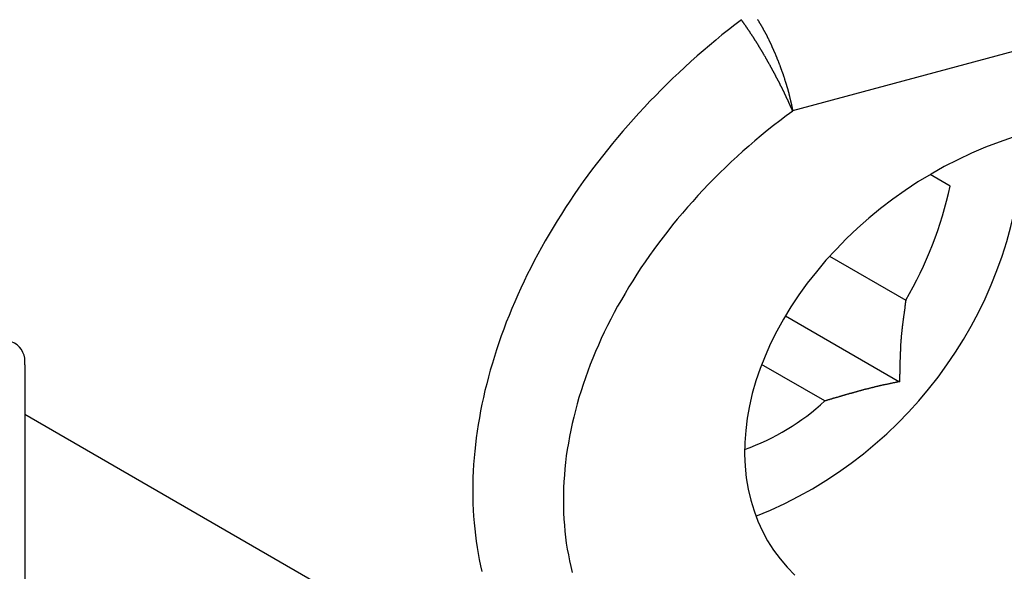
# Model space of a CAD drawing. Extents: x -1710 to 405, y -32 to 828.
# Drawn here: x -209 to -203, y 326 to 330 of the extents above; entities that cross this region are included whole.
import ezdxf

# ---------------------------------------------------------------- set-up
doc = ezdxf.new("R2010")
doc.units = 0
doc.layers.get('0').update_dxf_attribs({"linetype": 'CONTINUOUS'})

msp = doc.modelspace()

# ---------------------------------------------------------------- linework, layer by layer
at = {"color": 7, "linetype": 'CONTINUOUS'}
for p, q in [((-201.6008, 329.9098), (-204.2403, 329.1993)), ((-203.2587, 328.7317), (-203.3825, 328.8031)), ((-204.0099, 328.2943), (-203.5348, 328.02)), ((-204.2856, 327.923), (-203.5742, 327.5123)), ((-209.027, 327.6183), (-209.027, 320.1662)), ((-204.0392, 327.3926), (-204.4334, 327.6201)), ((-209.027, 327.3098), (-205.3253, 325.1729))]:
    msp.add_line(p, q, dxfattribs=at)
at = {"color": 8, "linetype": 'CONTINUOUS'}
msp.add_polyline3d([(-204.56, 329.768, 0), (-204.601, 329.737, 0), (-204.641, 329.706, 0), (-204.681, 329.674, 0), (-204.72, 329.641, 0), (-204.759, 329.608, 0), (-204.798, 329.575, 0), (-204.836, 329.542, 0), (-204.874, 329.508, 0), (-204.912, 329.473, 0), (-204.949, 329.438, 0), (-204.986, 329.403, 0), (-205.023, 329.368, 0), (-205.059, 329.332, 0), (-205.094, 329.296, 0), (-205.13, 329.26, 0), (-205.164, 329.223, 0), (-205.199, 329.186, 0), (-205.233, 329.148, 0), (-205.266, 329.111, 0), (-205.299, 329.073, 0), (-205.332, 329.034, 0), (-205.364, 328.996, 0), (-205.395, 328.957, 0), (-205.426, 328.918, 0), (-205.457, 328.878, 0), (-205.487, 328.839, 0), (-205.516, 328.799, 0), (-205.545, 328.759, 0), (-205.574, 328.719, 0), (-205.602, 328.678, 0), (-205.629, 328.638, 0), (-205.656, 328.597, 0), (-205.682, 328.556, 0), (-205.708, 328.515, 0), (-205.733, 328.473, 0), (-205.758, 328.432, 0), (-205.782, 328.39, 0), (-205.806, 328.348, 0), (-205.828, 328.307, 0), (-205.851, 328.265, 0), (-205.873, 328.222, 0), (-205.894, 328.18, 0), (-205.914, 328.138, 0), (-205.934, 328.096, 0), (-205.953, 328.053, 0), (-205.972, 328.011, 0), (-205.99, 327.968, 0), (-206.008, 327.925, 0), (-206.025, 327.883, 0), (-206.041, 327.84, 0), (-206.056, 327.798, 0), (-206.071, 327.755, 0), (-206.086, 327.712, 0), (-206.099, 327.67, 0), (-206.112, 327.627, 0), (-206.125, 327.584, 0), (-206.136, 327.542, 0), (-206.147, 327.499, 0), (-206.158, 327.457, 0), (-206.168, 327.414, 0), (-206.177, 327.372, 0), (-206.185, 327.33, 0), (-206.193, 327.288, 0), (-206.2, 327.246, 0), (-206.206, 327.204, 0), (-206.212, 327.162, 0), (-206.217, 327.12, 0), (-206.222, 327.079, 0), (-206.226, 327.038, 0), (-206.229, 326.996, 0), (-206.231, 326.955, 0), (-206.233, 326.915, 0), (-206.234, 326.874, 0), (-206.234, 326.833, 0), (-206.234, 326.793, 0), (-206.233, 326.753, 0), (-206.231, 326.713, 0), (-206.229, 326.674, 0), (-206.226, 326.634, 0), (-206.222, 326.595, 0), (-206.218, 326.556, 0), (-206.213, 326.518, 0), (-206.207, 326.48, 0), (-206.201, 326.442, 0), (-206.194, 326.404, 0), (-206.186, 326.366, 0), (-206.178, 326.329, 0)], dxfattribs=at)
at = {"color": 7}
for points in [[(-204.24, 329.199, 0), (-204.241, 329.201, 0), (-204.242, 329.203, 0), (-204.243, 329.204, 0), (-204.243, 329.206, 0), (-204.244, 329.208, 0), (-204.245, 329.21, 0), (-204.246, 329.211, 0), (-204.246, 329.213, 0), (-204.247, 329.215, 0), (-204.248, 329.217, 0), (-204.249, 329.218, 0), (-204.249, 329.22, 0), (-204.25, 329.222, 0), (-204.251, 329.224, 0), (-204.252, 329.226, 0), (-204.253, 329.227, 0), (-204.253, 329.229, 0), (-204.254, 329.231, 0), (-204.255, 329.233, 0), (-204.256, 329.235, 0), (-204.257, 329.236, 0), (-204.257, 329.238, 0), (-204.258, 329.24, 0), (-204.259, 329.242, 0), (-204.26, 329.244, 0), (-204.261, 329.246, 0), (-204.262, 329.248, 0), (-204.262, 329.25, 0), (-204.263, 329.251, 0), (-204.264, 329.253, 0), (-204.265, 329.255, 0), (-204.266, 329.257, 0), (-204.267, 329.259, 0), (-204.268, 329.261, 0), (-204.269, 329.263, 0), (-204.269, 329.265, 0), (-204.27, 329.267, 0), (-204.271, 329.269, 0), (-204.272, 329.27, 0), (-204.273, 329.272, 0), (-204.274, 329.274, 0), (-204.275, 329.276, 0), (-204.276, 329.278, 0), (-204.277, 329.28, 0), (-204.278, 329.282, 0), (-204.279, 329.284, 0), (-204.28, 329.286, 0), (-204.28, 329.288, 0), (-204.281, 329.29, 0), (-204.282, 329.292, 0), (-204.283, 329.294, 0), (-204.284, 329.296, 0), (-204.285, 329.298, 0), (-204.286, 329.3, 0), (-204.287, 329.302, 0), (-204.288, 329.304, 0), (-204.289, 329.306, 0), (-204.29, 329.308, 0), (-204.291, 329.31, 0), (-204.292, 329.312, 0), (-204.293, 329.314, 0), (-204.294, 329.316, 0), (-204.295, 329.318, 0), (-204.296, 329.32, 0), (-204.297, 329.322, 0), (-204.298, 329.324, 0), (-204.299, 329.326, 0), (-204.3, 329.328, 0), (-204.301, 329.33, 0), (-204.302, 329.333, 0), (-204.303, 329.335, 0), (-204.304, 329.337, 0), (-204.305, 329.339, 0), (-204.306, 329.341, 0), (-204.307, 329.343, 0), (-204.308, 329.345, 0), (-204.309, 329.347, 0), (-204.31, 329.349, 0), (-204.311, 329.351, 0), (-204.312, 329.353, 0), (-204.313, 329.355, 0), (-204.315, 329.357, 0), (-204.316, 329.36, 0), (-204.317, 329.362, 0), (-204.318, 329.364, 0), (-204.319, 329.366, 0), (-204.32, 329.368, 0), (-204.321, 329.37, 0), (-204.322, 329.372, 0), (-204.323, 329.374, 0), (-204.324, 329.376, 0), (-204.325, 329.379, 0), (-204.326, 329.381, 0), (-204.327, 329.383, 0), (-204.329, 329.385, 0), (-204.33, 329.387, 0), (-204.331, 329.389, 0), (-204.332, 329.391, 0), (-204.333, 329.393, 0), (-204.334, 329.396, 0), (-204.335, 329.398, 0), (-204.336, 329.4, 0), (-204.337, 329.402, 0), (-204.339, 329.404, 0), (-204.34, 329.406, 0), (-204.341, 329.408, 0), (-204.342, 329.41, 0), (-204.343, 329.413, 0), (-204.344, 329.415, 0), (-204.345, 329.417, 0), (-204.346, 329.419, 0), (-204.348, 329.421, 0), (-204.349, 329.423, 0), (-204.35, 329.426, 0), (-204.351, 329.428, 0), (-204.352, 329.43, 0), (-204.353, 329.432, 0), (-204.354, 329.434, 0), (-204.356, 329.436, 0), (-204.357, 329.438, 0), (-204.358, 329.441, 0), (-204.359, 329.443, 0), (-204.36, 329.445, 0), (-204.361, 329.447, 0), (-204.363, 329.449, 0), (-204.364, 329.451, 0), (-204.365, 329.454, 0), (-204.366, 329.456, 0), (-204.367, 329.458, 0), (-204.368, 329.46, 0), (-204.37, 329.462, 0), (-204.371, 329.464, 0), (-204.372, 329.467, 0), (-204.373, 329.469, 0), (-204.374, 329.471, 0), (-204.376, 329.473, 0), (-204.377, 329.475, 0), (-204.378, 329.477, 0), (-204.379, 329.48, 0), (-204.38, 329.482, 0), (-204.382, 329.484, 0), (-204.383, 329.486, 0), (-204.384, 329.488, 0), (-204.385, 329.49, 0), (-204.386, 329.493, 0), (-204.388, 329.495, 0), (-204.389, 329.497, 0), (-204.39, 329.499, 0), (-204.391, 329.501, 0), (-204.392, 329.503, 0), (-204.394, 329.506, 0), (-204.395, 329.508, 0), (-204.396, 329.51, 0), (-204.397, 329.512, 0), (-204.399, 329.514, 0), (-204.4, 329.516, 0), (-204.401, 329.519, 0), (-204.402, 329.521, 0), (-204.404, 329.523, 0), (-204.405, 329.525, 0), (-204.406, 329.527, 0), (-204.407, 329.529, 0), (-204.408, 329.531, 0), (-204.41, 329.534, 0), (-204.411, 329.536, 0), (-204.412, 329.538, 0), (-204.413, 329.54, 0), (-204.415, 329.542, 0), (-204.416, 329.544, 0), (-204.417, 329.547, 0), (-204.418, 329.549, 0), (-204.42, 329.551, 0), (-204.421, 329.553, 0), (-204.422, 329.555, 0), (-204.423, 329.557, 0), (-204.425, 329.559, 0), (-204.426, 329.561, 0), (-204.427, 329.564, 0), (-204.428, 329.566, 0), (-204.43, 329.568, 0), (-204.431, 329.57, 0), (-204.432, 329.572, 0), (-204.433, 329.574, 0), (-204.435, 329.576, 0), (-204.436, 329.578, 0), (-204.437, 329.58, 0), (-204.438, 329.583, 0), (-204.44, 329.585, 0), (-204.441, 329.587, 0), (-204.442, 329.589, 0), (-204.443, 329.591, 0), (-204.445, 329.593, 0), (-204.446, 329.595, 0), (-204.447, 329.597, 0), (-204.448, 329.599, 0), (-204.45, 329.601, 0), (-204.451, 329.603, 0), (-204.452, 329.605, 0), (-204.453, 329.607, 0), (-204.455, 329.609, 0), (-204.456, 329.611, 0), (-204.457, 329.614, 0), (-204.458, 329.616, 0), (-204.46, 329.618, 0), (-204.461, 329.62, 0), (-204.462, 329.622, 0), (-204.463, 329.624, 0), (-204.465, 329.626, 0), (-204.466, 329.628, 0), (-204.467, 329.63, 0), (-204.468, 329.632, 0), (-204.47, 329.634, 0), (-204.471, 329.636, 0), (-204.472, 329.638, 0), (-204.473, 329.639, 0), (-204.475, 329.641, 0), (-204.476, 329.643, 0), (-204.477, 329.645, 0), (-204.478, 329.647, 0), (-204.48, 329.649, 0), (-204.481, 329.651, 0), (-204.482, 329.653, 0), (-204.483, 329.655, 0), (-204.484, 329.657, 0), (-204.486, 329.659, 0), (-204.487, 329.661, 0), (-204.488, 329.663, 0), (-204.489, 329.664, 0), (-204.491, 329.666, 0), (-204.492, 329.668, 0), (-204.493, 329.67, 0), (-204.494, 329.672, 0), (-204.495, 329.674, 0), (-204.497, 329.676, 0), (-204.498, 329.677, 0), (-204.499, 329.679, 0), (-204.5, 329.681, 0), (-204.502, 329.683, 0), (-204.503, 329.685, 0), (-204.504, 329.687, 0), (-204.505, 329.688, 0), (-204.506, 329.69, 0), (-204.508, 329.692, 0), (-204.509, 329.694, 0), (-204.51, 329.696, 0), (-204.511, 329.697, 0), (-204.512, 329.699, 0), (-204.514, 329.701, 0), (-204.515, 329.703, 0), (-204.516, 329.704, 0), (-204.517, 329.706, 0), (-204.518, 329.708, 0), (-204.52, 329.71, 0), (-204.521, 329.711, 0), (-204.522, 329.713, 0), (-204.523, 329.715, 0), (-204.524, 329.717, 0), (-204.526, 329.719, 0), (-204.527, 329.72, 0), (-204.528, 329.722, 0), (-204.529, 329.724, 0), (-204.53, 329.725, 0), (-204.532, 329.727, 0), (-204.533, 329.729, 0), (-204.534, 329.731, 0), (-204.535, 329.732, 0), (-204.536, 329.734, 0), (-204.538, 329.736, 0), (-204.539, 329.738, 0), (-204.54, 329.739, 0), (-204.541, 329.741, 0), (-204.542, 329.743, 0), (-204.544, 329.744, 0), (-204.545, 329.746, 0), (-204.546, 329.748, 0), (-204.547, 329.75, 0), (-204.548, 329.751, 0), (-204.55, 329.753, 0), (-204.551, 329.755, 0), (-204.552, 329.756, 0), (-204.553, 329.758, 0), (-204.554, 329.76, 0), (-204.555, 329.762, 0), (-204.557, 329.763, 0), (-204.558, 329.765, 0), (-204.559, 329.767, 0), (-204.56, 329.768, 0)], [(-204.459, 329.769, 0), (-204.458, 329.767, 0), (-204.457, 329.765, 0), (-204.456, 329.764, 0), (-204.454, 329.762, 0), (-204.453, 329.76, 0), (-204.452, 329.758, 0), (-204.451, 329.756, 0), (-204.45, 329.755, 0), (-204.449, 329.753, 0), (-204.448, 329.751, 0), (-204.447, 329.749, 0), (-204.446, 329.747, 0), (-204.445, 329.746, 0), (-204.444, 329.744, 0), (-204.442, 329.742, 0), (-204.441, 329.74, 0), (-204.44, 329.738, 0), (-204.439, 329.736, 0), (-204.438, 329.735, 0), (-204.437, 329.733, 0), (-204.436, 329.731, 0), (-204.435, 329.729, 0), (-204.434, 329.727, 0), (-204.433, 329.725, 0), (-204.432, 329.723, 0), (-204.431, 329.722, 0), (-204.429, 329.72, 0), (-204.428, 329.718, 0), (-204.427, 329.716, 0), (-204.426, 329.714, 0), (-204.425, 329.712, 0), (-204.424, 329.71, 0), (-204.423, 329.708, 0), (-204.422, 329.706, 0), (-204.421, 329.704, 0), (-204.42, 329.703, 0), (-204.419, 329.701, 0), (-204.418, 329.699, 0), (-204.417, 329.697, 0), (-204.416, 329.695, 0), (-204.414, 329.693, 0), (-204.413, 329.691, 0), (-204.412, 329.689, 0), (-204.411, 329.687, 0), (-204.41, 329.685, 0), (-204.409, 329.683, 0), (-204.408, 329.681, 0), (-204.407, 329.679, 0), (-204.406, 329.677, 0), (-204.405, 329.675, 0), (-204.404, 329.673, 0), (-204.403, 329.671, 0), (-204.402, 329.669, 0), (-204.401, 329.667, 0), (-204.4, 329.665, 0), (-204.399, 329.662, 0), (-204.397, 329.66, 0), (-204.396, 329.658, 0), (-204.395, 329.656, 0), (-204.394, 329.654, 0), (-204.393, 329.652, 0), (-204.392, 329.65, 0), (-204.391, 329.648, 0), (-204.39, 329.646, 0), (-204.389, 329.643, 0), (-204.388, 329.641, 0), (-204.387, 329.639, 0), (-204.386, 329.637, 0), (-204.385, 329.635, 0), (-204.384, 329.633, 0), (-204.383, 329.631, 0), (-204.382, 329.628, 0), (-204.381, 329.626, 0), (-204.38, 329.624, 0), (-204.379, 329.622, 0), (-204.378, 329.62, 0), (-204.377, 329.618, 0), (-204.376, 329.615, 0), (-204.375, 329.613, 0), (-204.374, 329.611, 0), (-204.373, 329.609, 0), (-204.372, 329.606, 0), (-204.371, 329.604, 0), (-204.37, 329.602, 0), (-204.369, 329.6, 0), (-204.368, 329.598, 0), (-204.367, 329.595, 0), (-204.366, 329.593, 0), (-204.365, 329.591, 0), (-204.364, 329.589, 0), (-204.363, 329.586, 0), (-204.362, 329.584, 0), (-204.361, 329.582, 0), (-204.36, 329.58, 0), (-204.359, 329.577, 0), (-204.358, 329.575, 0), (-204.357, 329.573, 0), (-204.356, 329.571, 0), (-204.355, 329.568, 0), (-204.354, 329.566, 0), (-204.353, 329.564, 0), (-204.352, 329.561, 0), (-204.351, 329.559, 0), (-204.35, 329.557, 0), (-204.349, 329.555, 0), (-204.348, 329.552, 0), (-204.347, 329.55, 0), (-204.346, 329.548, 0), (-204.345, 329.545, 0), (-204.344, 329.543, 0), (-204.343, 329.541, 0), (-204.342, 329.539, 0), (-204.341, 329.536, 0), (-204.34, 329.534, 0), (-204.339, 329.532, 0), (-204.338, 329.529, 0), (-204.338, 329.527, 0), (-204.337, 329.525, 0), (-204.336, 329.522, 0), (-204.335, 329.52, 0), (-204.334, 329.518, 0), (-204.333, 329.516, 0), (-204.332, 329.513, 0), (-204.331, 329.511, 0), (-204.33, 329.509, 0), (-204.329, 329.506, 0), (-204.328, 329.504, 0), (-204.328, 329.502, 0), (-204.327, 329.499, 0), (-204.326, 329.497, 0), (-204.325, 329.495, 0), (-204.324, 329.492, 0), (-204.323, 329.49, 0), (-204.322, 329.488, 0), (-204.321, 329.485, 0), (-204.32, 329.483, 0), (-204.32, 329.481, 0), (-204.319, 329.479, 0), (-204.318, 329.476, 0), (-204.317, 329.474, 0), (-204.316, 329.472, 0), (-204.315, 329.469, 0), (-204.314, 329.467, 0), (-204.314, 329.465, 0), (-204.313, 329.462, 0), (-204.312, 329.46, 0), (-204.311, 329.458, 0), (-204.31, 329.455, 0), (-204.309, 329.453, 0), (-204.309, 329.451, 0), (-204.308, 329.448, 0), (-204.307, 329.446, 0), (-204.306, 329.444, 0), (-204.305, 329.442, 0), (-204.304, 329.439, 0), (-204.304, 329.437, 0), (-204.303, 329.435, 0), (-204.302, 329.432, 0), (-204.301, 329.43, 0), (-204.3, 329.428, 0), (-204.3, 329.425, 0), (-204.299, 329.423, 0), (-204.298, 329.421, 0), (-204.297, 329.419, 0), (-204.297, 329.416, 0), (-204.296, 329.414, 0), (-204.295, 329.412, 0), (-204.294, 329.409, 0), (-204.294, 329.407, 0), (-204.293, 329.405, 0), (-204.292, 329.402, 0), (-204.291, 329.4, 0), (-204.291, 329.398, 0), (-204.29, 329.396, 0), (-204.289, 329.393, 0), (-204.288, 329.391, 0), (-204.288, 329.389, 0), (-204.287, 329.386, 0), (-204.286, 329.384, 0), (-204.285, 329.382, 0), (-204.285, 329.38, 0), (-204.284, 329.377, 0), (-204.283, 329.375, 0), (-204.283, 329.373, 0), (-204.282, 329.371, 0), (-204.281, 329.368, 0), (-204.281, 329.366, 0), (-204.28, 329.364, 0), (-204.279, 329.362, 0), (-204.279, 329.359, 0), (-204.278, 329.357, 0), (-204.277, 329.355, 0), (-204.277, 329.353, 0), (-204.276, 329.35, 0), (-204.275, 329.348, 0), (-204.275, 329.346, 0), (-204.274, 329.344, 0), (-204.273, 329.341, 0), (-204.273, 329.339, 0), (-204.272, 329.337, 0), (-204.271, 329.335, 0), (-204.271, 329.332, 0), (-204.27, 329.33, 0), (-204.27, 329.328, 0), (-204.269, 329.326, 0), (-204.268, 329.324, 0), (-204.268, 329.321, 0), (-204.267, 329.319, 0), (-204.267, 329.317, 0), (-204.266, 329.315, 0), (-204.265, 329.313, 0), (-204.265, 329.31, 0), (-204.264, 329.308, 0), (-204.264, 329.306, 0), (-204.263, 329.304, 0), (-204.262, 329.302, 0), (-204.262, 329.299, 0), (-204.261, 329.297, 0), (-204.261, 329.295, 0), (-204.26, 329.293, 0), (-204.26, 329.291, 0), (-204.259, 329.289, 0), (-204.259, 329.287, 0), (-204.258, 329.284, 0), (-204.258, 329.282, 0), (-204.257, 329.28, 0), (-204.257, 329.278, 0), (-204.256, 329.276, 0), (-204.256, 329.274, 0), (-204.255, 329.272, 0), (-204.255, 329.27, 0), (-204.254, 329.267, 0), (-204.254, 329.265, 0), (-204.253, 329.263, 0), (-204.253, 329.261, 0), (-204.252, 329.259, 0), (-204.252, 329.257, 0), (-204.251, 329.255, 0), (-204.251, 329.253, 0), (-204.25, 329.251, 0), (-204.25, 329.249, 0), (-204.249, 329.247, 0), (-204.249, 329.245, 0), (-204.249, 329.243, 0), (-204.248, 329.241, 0), (-204.248, 329.239, 0), (-204.247, 329.237, 0), (-204.247, 329.235, 0), (-204.247, 329.233, 0), (-204.246, 329.231, 0), (-204.246, 329.229, 0), (-204.245, 329.227, 0), (-204.245, 329.225, 0), (-204.245, 329.223, 0), (-204.244, 329.221, 0), (-204.244, 329.219, 0), (-204.243, 329.217, 0), (-204.243, 329.215, 0), (-204.243, 329.213, 0), (-204.242, 329.211, 0), (-204.242, 329.209, 0), (-204.242, 329.207, 0), (-204.241, 329.205, 0), (-204.241, 329.203, 0), (-204.241, 329.201, 0), (-204.24, 329.199, 0)], [(-203.535, 328.02, 0), (-203.535, 328.017, 0), (-203.536, 328.014, 0), (-203.536, 328.01, 0), (-203.537, 328.007, 0), (-203.537, 328.004, 0), (-203.538, 328.001, 0), (-203.538, 327.998, 0), (-203.538, 327.995, 0), (-203.539, 327.991, 0), (-203.539, 327.988, 0), (-203.54, 327.985, 0), (-203.54, 327.982, 0), (-203.541, 327.979, 0), (-203.541, 327.975, 0), (-203.542, 327.972, 0), (-203.542, 327.969, 0), (-203.542, 327.966, 0), (-203.543, 327.963, 0), (-203.543, 327.96, 0), (-203.544, 327.956, 0), (-203.544, 327.953, 0), (-203.545, 327.95, 0), (-203.545, 327.947, 0), (-203.546, 327.944, 0), (-203.546, 327.941, 0), (-203.546, 327.937, 0), (-203.547, 327.934, 0), (-203.547, 327.931, 0), (-203.548, 327.928, 0), (-203.548, 327.925, 0), (-203.549, 327.921, 0), (-203.549, 327.918, 0), (-203.549, 327.915, 0), (-203.55, 327.912, 0), (-203.55, 327.909, 0), (-203.551, 327.906, 0), (-203.551, 327.902, 0), (-203.551, 327.899, 0), (-203.552, 327.896, 0), (-203.552, 327.893, 0), (-203.553, 327.89, 0), (-203.553, 327.886, 0), (-203.553, 327.883, 0), (-203.554, 327.88, 0), (-203.554, 327.877, 0), (-203.555, 327.874, 0), (-203.555, 327.871, 0), (-203.555, 327.867, 0), (-203.556, 327.864, 0), (-203.556, 327.861, 0), (-203.557, 327.858, 0), (-203.557, 327.855, 0), (-203.557, 327.851, 0), (-203.558, 327.848, 0), (-203.558, 327.845, 0), (-203.558, 327.842, 0), (-203.559, 327.839, 0), (-203.559, 327.836, 0), (-203.559, 327.832, 0), (-203.56, 327.829, 0), (-203.56, 327.826, 0), (-203.56, 327.823, 0), (-203.561, 327.82, 0), (-203.561, 327.816, 0), (-203.561, 327.813, 0), (-203.562, 327.81, 0), (-203.562, 327.807, 0), (-203.562, 327.804, 0), (-203.563, 327.8, 0), (-203.563, 327.797, 0), (-203.563, 327.794, 0), (-203.563, 327.791, 0), (-203.564, 327.788, 0), (-203.564, 327.785, 0), (-203.564, 327.781, 0), (-203.564, 327.778, 0), (-203.565, 327.775, 0), (-203.565, 327.772, 0), (-203.565, 327.769, 0), (-203.565, 327.765, 0), (-203.566, 327.762, 0), (-203.566, 327.759, 0), (-203.566, 327.756, 0), (-203.566, 327.753, 0), (-203.567, 327.749, 0), (-203.567, 327.746, 0), (-203.567, 327.743, 0), (-203.567, 327.74, 0), (-203.567, 327.737, 0), (-203.568, 327.733, 0), (-203.568, 327.73, 0), (-203.568, 327.727, 0), (-203.568, 327.724, 0), (-203.568, 327.721, 0), (-203.569, 327.717, 0), (-203.569, 327.714, 0), (-203.569, 327.711, 0), (-203.569, 327.708, 0), (-203.569, 327.705, 0), (-203.569, 327.701, 0), (-203.57, 327.698, 0), (-203.57, 327.695, 0), (-203.57, 327.692, 0), (-203.57, 327.689, 0), (-203.57, 327.685, 0), (-203.57, 327.682, 0), (-203.57, 327.679, 0), (-203.57, 327.676, 0), (-203.571, 327.673, 0), (-203.571, 327.669, 0), (-203.571, 327.666, 0), (-203.571, 327.663, 0), (-203.571, 327.66, 0), (-203.571, 327.657, 0), (-203.571, 327.653, 0), (-203.571, 327.65, 0), (-203.572, 327.647, 0), (-203.572, 327.644, 0), (-203.572, 327.641, 0), (-203.572, 327.637, 0), (-203.572, 327.634, 0), (-203.572, 327.631, 0), (-203.572, 327.628, 0), (-203.572, 327.625, 0), (-203.572, 327.621, 0), (-203.572, 327.618, 0), (-203.572, 327.615, 0), (-203.572, 327.612, 0), (-203.573, 327.609, 0), (-203.573, 327.605, 0), (-203.573, 327.602, 0), (-203.573, 327.599, 0), (-203.573, 327.596, 0), (-203.573, 327.593, 0), (-203.573, 327.589, 0), (-203.573, 327.586, 0), (-203.573, 327.583, 0), (-203.573, 327.58, 0), (-203.573, 327.576, 0), (-203.573, 327.573, 0), (-203.573, 327.57, 0), (-203.573, 327.567, 0), (-203.573, 327.564, 0), (-203.573, 327.56, 0), (-203.574, 327.557, 0), (-203.574, 327.554, 0), (-203.574, 327.551, 0), (-203.574, 327.548, 0), (-203.574, 327.544, 0), (-203.574, 327.541, 0), (-203.574, 327.538, 0), (-203.574, 327.535, 0), (-203.574, 327.532, 0), (-203.574, 327.528, 0), (-203.574, 327.525, 0), (-203.574, 327.522, 0), (-203.574, 327.519, 0), (-203.574, 327.516, 0), (-203.574, 327.512, 0)], [(-203.574, 327.512, 0), (-203.577, 327.512, 0), (-203.58, 327.511, 0), (-203.583, 327.511, 0), (-203.586, 327.51, 0), (-203.589, 327.509, 0), (-203.592, 327.509, 0), (-203.595, 327.508, 0), (-203.598, 327.508, 0), (-203.602, 327.507, 0), (-203.605, 327.506, 0), (-203.608, 327.506, 0), (-203.611, 327.505, 0), (-203.614, 327.505, 0), (-203.617, 327.504, 0), (-203.62, 327.503, 0), (-203.623, 327.503, 0), (-203.626, 327.502, 0), (-203.629, 327.502, 0), (-203.632, 327.501, 0), (-203.635, 327.5, 0), (-203.638, 327.5, 0), (-203.641, 327.499, 0), (-203.644, 327.498, 0), (-203.647, 327.498, 0), (-203.65, 327.497, 0), (-203.653, 327.496, 0), (-203.656, 327.496, 0), (-203.659, 327.495, 0), (-203.662, 327.495, 0), (-203.665, 327.494, 0), (-203.668, 327.493, 0), (-203.671, 327.493, 0), (-203.674, 327.492, 0), (-203.677, 327.491, 0), (-203.68, 327.491, 0), (-203.683, 327.49, 0), (-203.686, 327.489, 0), (-203.689, 327.489, 0), (-203.692, 327.488, 0), (-203.695, 327.487, 0), (-203.698, 327.487, 0), (-203.701, 327.486, 0), (-203.704, 327.485, 0), (-203.707, 327.484, 0), (-203.709, 327.484, 0), (-203.712, 327.483, 0), (-203.715, 327.482, 0), (-203.718, 327.482, 0), (-203.721, 327.481, 0), (-203.724, 327.48, 0), (-203.727, 327.48, 0), (-203.73, 327.479, 0), (-203.733, 327.478, 0), (-203.736, 327.477, 0), (-203.739, 327.477, 0), (-203.742, 327.476, 0), (-203.745, 327.475, 0), (-203.748, 327.474, 0), (-203.751, 327.474, 0), (-203.754, 327.473, 0), (-203.757, 327.472, 0), (-203.76, 327.472, 0), (-203.763, 327.471, 0), (-203.765, 327.47, 0), (-203.768, 327.469, 0), (-203.771, 327.469, 0), (-203.774, 327.468, 0), (-203.777, 327.467, 0), (-203.78, 327.466, 0), (-203.783, 327.466, 0), (-203.786, 327.465, 0), (-203.789, 327.464, 0), (-203.792, 327.463, 0), (-203.795, 327.463, 0), (-203.798, 327.462, 0), (-203.801, 327.461, 0), (-203.803, 327.46, 0), (-203.806, 327.459, 0), (-203.809, 327.459, 0), (-203.812, 327.458, 0), (-203.815, 327.457, 0), (-203.818, 327.456, 0), (-203.821, 327.456, 0), (-203.824, 327.455, 0), (-203.827, 327.454, 0), (-203.83, 327.453, 0), (-203.833, 327.452, 0), (-203.835, 327.452, 0), (-203.838, 327.451, 0), (-203.841, 327.45, 0), (-203.844, 327.449, 0), (-203.847, 327.448, 0), (-203.85, 327.448, 0), (-203.853, 327.447, 0), (-203.856, 327.446, 0), (-203.859, 327.445, 0), (-203.861, 327.444, 0), (-203.864, 327.444, 0), (-203.867, 327.443, 0), (-203.87, 327.442, 0), (-203.873, 327.441, 0), (-203.876, 327.44, 0), (-203.879, 327.44, 0), (-203.882, 327.439, 0), (-203.885, 327.438, 0), (-203.887, 327.437, 0), (-203.89, 327.436, 0), (-203.893, 327.435, 0), (-203.896, 327.435, 0), (-203.899, 327.434, 0), (-203.902, 327.433, 0), (-203.905, 327.432, 0), (-203.908, 327.431, 0), (-203.91, 327.431, 0), (-203.913, 327.43, 0), (-203.916, 327.429, 0), (-203.919, 327.428, 0), (-203.922, 327.427, 0), (-203.925, 327.426, 0), (-203.928, 327.426, 0), (-203.93, 327.425, 0), (-203.933, 327.424, 0), (-203.936, 327.423, 0), (-203.939, 327.422, 0), (-203.942, 327.421, 0), (-203.945, 327.421, 0), (-203.948, 327.42, 0), (-203.951, 327.419, 0), (-203.953, 327.418, 0), (-203.956, 327.417, 0), (-203.959, 327.416, 0), (-203.962, 327.415, 0), (-203.965, 327.415, 0), (-203.968, 327.414, 0), (-203.971, 327.413, 0), (-203.973, 327.412, 0), (-203.976, 327.411, 0), (-203.979, 327.41, 0), (-203.982, 327.41, 0), (-203.985, 327.409, 0), (-203.988, 327.408, 0), (-203.991, 327.407, 0), (-203.993, 327.406, 0), (-203.996, 327.405, 0), (-203.999, 327.404, 0), (-204.002, 327.404, 0), (-204.005, 327.403, 0), (-204.008, 327.402, 0), (-204.011, 327.401, 0), (-204.013, 327.4, 0), (-204.016, 327.399, 0), (-204.019, 327.399, 0), (-204.022, 327.398, 0), (-204.025, 327.397, 0), (-204.028, 327.396, 0), (-204.031, 327.395, 0), (-204.033, 327.394, 0), (-204.036, 327.393, 0), (-204.039, 327.393, 0)]]:
    msp.add_polyline3d(points, dxfattribs=at)
at = {"color": 7, "linetype": 'CONTINUOUS'}
for points in [[(-204.24, 329.199, 0), (-204.28, 329.169, 0), (-204.32, 329.139, 0), (-204.36, 329.109, 0), (-204.399, 329.077, 0), (-204.437, 329.046, 0), (-204.475, 329.014, 0), (-204.513, 328.981, 0), (-204.55, 328.949, 0), (-204.587, 328.915, 0), (-204.623, 328.882, 0), (-204.659, 328.848, 0), (-204.694, 328.813, 0), (-204.729, 328.779, 0), (-204.764, 328.744, 0), (-204.797, 328.708, 0), (-204.831, 328.672, 0), (-204.863, 328.636, 0), (-204.896, 328.6, 0), (-204.927, 328.563, 0), (-204.959, 328.526, 0), (-204.989, 328.489, 0), (-205.019, 328.451, 0), (-205.048, 328.414, 0), (-205.077, 328.375, 0), (-205.105, 328.337, 0), (-205.133, 328.299, 0), (-205.16, 328.26, 0), (-205.186, 328.221, 0), (-205.212, 328.182, 0), (-205.237, 328.142, 0), (-205.261, 328.103, 0), (-205.285, 328.063, 0), (-205.308, 328.023, 0), (-205.331, 327.983, 0), (-205.353, 327.943, 0), (-205.374, 327.903, 0), (-205.394, 327.863, 0), (-205.414, 327.822, 0), (-205.433, 327.782, 0), (-205.451, 327.741, 0), (-205.469, 327.7, 0), (-205.485, 327.659, 0), (-205.502, 327.619, 0), (-205.517, 327.578, 0), (-205.532, 327.537, 0), (-205.546, 327.496, 0), (-205.559, 327.455, 0), (-205.572, 327.415, 0), (-205.583, 327.374, 0), (-205.594, 327.333, 0), (-205.605, 327.292, 0), (-205.614, 327.252, 0), (-205.623, 327.211, 0), (-205.631, 327.171, 0), (-205.638, 327.13, 0), (-205.645, 327.09, 0), (-205.651, 327.05, 0), (-205.655, 327.01, 0), (-205.66, 326.97, 0), (-205.663, 326.93, 0), (-205.666, 326.891, 0), (-205.668, 326.851, 0), (-205.669, 326.812, 0), (-205.669, 326.773, 0), (-205.669, 326.734, 0), (-205.668, 326.696, 0), (-205.666, 326.657, 0), (-205.663, 326.619, 0), (-205.66, 326.582, 0), (-205.655, 326.544, 0), (-205.651, 326.507, 0), (-205.645, 326.47, 0), (-205.638, 326.433, 0), (-205.631, 326.396, 0), (-205.623, 326.36, 0), (-205.614, 326.324, 0)], [(-202.865, 329.036, 0), (-202.952, 329.006, 0), (-203.039, 328.973, 0), (-203.125, 328.936, 0), (-203.21, 328.896, 0), (-203.295, 328.853, 0), (-203.377, 328.806, 0), (-203.459, 328.757, 0), (-203.538, 328.704, 0), (-203.616, 328.649, 0), (-203.692, 328.592, 0), (-203.765, 328.531, 0), (-203.836, 328.469, 0), (-203.904, 328.404, 0), (-203.97, 328.337, 0), (-204.033, 328.269, 0), (-204.092, 328.198, 0), (-204.149, 328.126, 0), (-204.202, 328.053, 0), (-204.251, 327.979, 0), (-204.297, 327.903, 0), (-204.339, 327.827, 0), (-204.378, 327.75, 0), (-204.412, 327.672, 0), (-204.443, 327.595, 0), (-204.469, 327.517, 0), (-204.492, 327.439, 0), (-204.51, 327.362, 0), (-204.524, 327.285, 0), (-204.533, 327.209, 0), (-204.539, 327.133, 0), (-204.54, 327.059, 0), (-204.537, 326.986, 0), (-204.529, 326.914, 0), (-204.517, 326.843, 0), (-204.501, 326.775, 0), (-204.481, 326.708, 0), (-204.457, 326.643, 0), (-204.428, 326.581, 0), (-204.396, 326.521, 0), (-204.359, 326.463, 0), (-204.319, 326.408, 0), (-204.275, 326.356, 0), (-204.227, 326.307, 0)]]:
    msp.add_polyline3d(points, dxfattribs=at)
for centre, radius, start, end in [((-205.4614, 329.1501), 2.6677, 291.84523, 358.00166), ((-205.6774, 329.2607), 2.4759, 329.92601, 347.66265), ((-209.1563, 327.6393), 0.131, 350.78589, 129.20321), ((-205.0441, 328.4878), 1.4864, 289.82939, 312.53599)]:
    msp.add_arc(centre, radius, start, end, dxfattribs=at)

doc.saveas('drawing.dxf')
